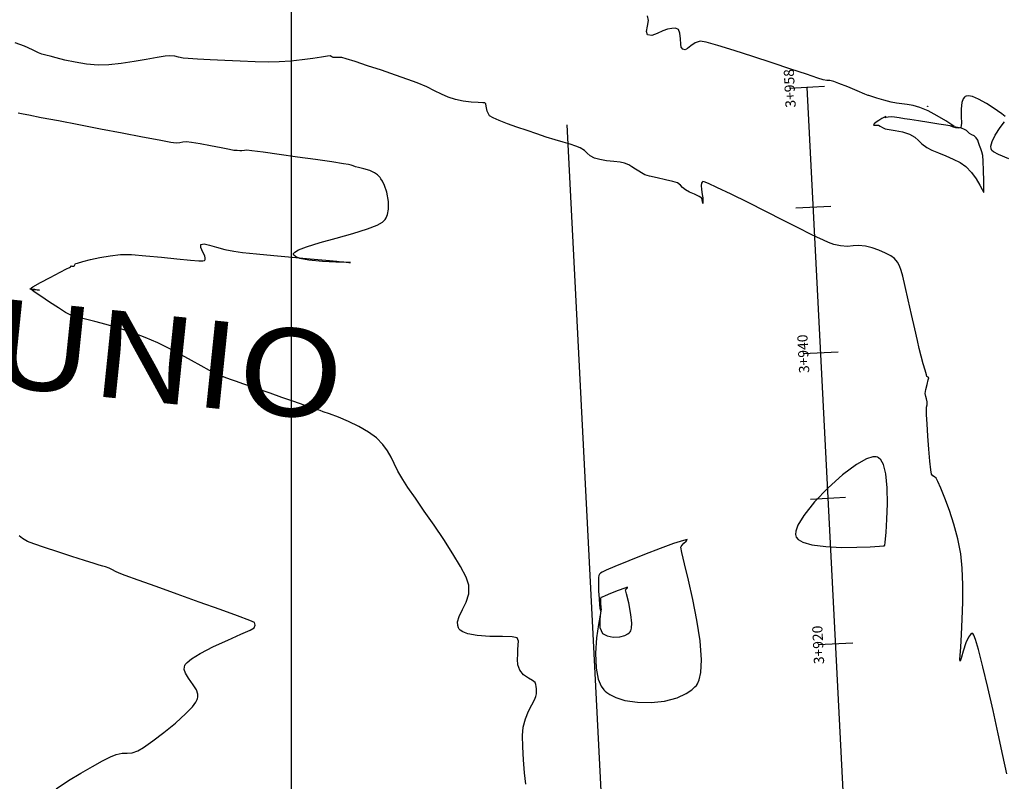
# Model space of a CAD drawing. Units: metres. Extents: x 268092 to 272603, y 8664167 to 8668314.
# Drawn here: x 269581 to 269649, y 8668043 to 8668095 of the extents above; entities that cross this region are included whole.
import ezdxf

# ---------------------------------------------------------------- set-up
doc = ezdxf.new("R2010")
doc.units = ezdxf.units.M
for name, color, linetype in [('02_TIN', 7, 'Continuous'), ('04_ALI', 7, 'Continuous'), ('C-ROAD-STAN-MAJR', 11, 'Continuous'), ('C-ROAD-STAN-MINR', 11, 'Continuous'), ('Cuadricula Coordenadas', 5, 'Continuous')]:
    doc.layers.add(name, color=color, linetype=linetype)
doc.layers.add('Borde de pista proy', color=7, linetype='Continuous', true_color=0xb3b3b3)
doc.layers.add('SOMBRA NUBE', color=7, linetype='Continuous', true_color=0xb3b3b3)
doc.styles.add('DATOS-02', font='romand.shx')
doc.styles.add('L140_E1-2000', font='romans.shx', dxfattribs={"height": 6.4})

# ---------------------------------------------------------------- blocks, each defined once
blk = doc.blocks.new('AeccTickLine')
at = {"color": 3}
blk.add_line((0, -2), (0, 2), dxfattribs=at)

msp = doc.modelspace()

# ---------------------------------------------------------------- linework, layer by layer
at = {"layer": '02_TIN', "color": 56, "linetype": 'Continuous', "lineweight": -3}
for points, elevation in [([(269648.959, 8668088.215), (269648.73, 8668088.41), (269648.44, 8668088.616), (269648.144, 8668088.814), (269647.678, 8668089.118), (269647.137, 8668089.421), (269646.717, 8668089.59), (269646.442, 8668089.638), (269646.288, 8668089.619), (269646.223, 8668089.592), (269646.166, 8668089.552), (269646.076, 8668089.435), (269645.989, 8668089.185), (269645.942, 8668088.762), (269645.945, 8668088.192), (269645.955, 8668087.795), (269645.944, 8668087.579), (269645.919, 8668087.492), (269645.9, 8668087.469), (269645.86, 8668087.447), (269645.758, 8668087.429), (269645.575, 8668087.45), (269645.339, 8668087.521), (269645.197, 8668087.581), (269645.326, 8668087.551), (269645.463, 8668087.541), (269645.302, 8668087.662), (269644.877, 8668087.933), (269644.297, 8668088.273), (269643.671, 8668088.606), (269643.106, 8668088.852), (269642.645, 8668088.985), (269642.241, 8668089.055), (269641.869, 8668089.092), (269641.506, 8668089.13), (269641.127, 8668089.198), (269640.624, 8668089.335), (269640.157, 8668089.481), (269639.811, 8668089.599), (269639.668, 8668089.649), (269639.613, 8668089.66), (269639.557, 8668089.672), (269639.335, 8668089.765), (269638.807, 8668089.987), (269638.154, 8668090.258), (269637.555, 8668090.5), (269637.191, 8668090.633), (269636.934, 8668090.685), (269636.725, 8668090.705), (269636.465, 8668090.75), (269636.109, 8668090.862), (269635.328, 8668091.12), (269634.244, 8668091.481), (269632.975, 8668091.902), (269631.64, 8668092.34), (269630.359, 8668092.751), (269629.251, 8668093.093), (269628.435, 8668093.323), (269628.031, 8668093.397), (269627.688, 8668093.28), (269627.389, 8668093.076), (269627.156, 8668092.883), (269627.01, 8668092.798), (269626.85, 8668092.848), (269626.729, 8668092.981), (269626.695, 8668093.194), (269626.678, 8668093.565), (269626.639, 8668093.946), (269626.539, 8668094.189), (269626.331, 8668094.278), (269626.086, 8668094.258), (269625.789, 8668094.207), (269625.477, 8668094.1), (269625.089, 8668093.922), (269624.709, 8668093.791), (269624.423, 8668093.827), (269624.342, 8668094.068), (269624.418, 8668094.419), (269624.495, 8668094.801), (269624.416, 8668095.136)], 23.5), ([(269649.073, 8668043.118), (269648.806, 8668044.38), (269648.485, 8668045.867), (269648.134, 8668047.46), (269647.776, 8668049.037), (269647.432, 8668050.476), (269647.127, 8668051.657), (269646.925, 8668052.335), (269646.807, 8668052.646), (269646.746, 8668052.746), (269646.722, 8668052.76), (269646.677, 8668052.755), (269646.586, 8668052.694), (269646.448, 8668052.497), (269646.269, 8668052.102), (269646.074, 8668051.533), (269645.956, 8668051.133), (269645.899, 8668050.929), (269645.878, 8668050.861), (269645.874, 8668050.852), (269645.869, 8668050.856), (269645.861, 8668050.882), (269645.853, 8668050.943), (269645.848, 8668051.015), (269645.865, 8668051.237), (269645.908, 8668051.822), (269645.964, 8668052.685), (269646.017, 8668053.742), (269646.053, 8668054.907), (269646.057, 8668056.097), (269646.016, 8668057.228), (269645.915, 8668058.214), (269645.712, 8668059.237), (269645.439, 8668060.248), (269645.131, 8668061.198), (269644.82, 8668062.037), (269644.543, 8668062.717), (269644.334, 8668063.188), (269644.227, 8668063.401), (269644.112, 8668063.51), (269643.993, 8668063.579), (269643.894, 8668063.691), (269643.849, 8668063.972), (269643.789, 8668064.588), (269643.723, 8668065.408), (269643.658, 8668066.299), (269643.603, 8668067.129), (269643.564, 8668067.767), (269643.55, 8668068.082), (269643.569, 8668068.286), (269643.599, 8668068.447), (269643.606, 8668068.65), (269643.564, 8668068.853), (269643.503, 8668069.019), (269643.471, 8668069.228), (269643.51, 8668069.498), (269643.595, 8668069.844), (269643.678, 8668070.146), (269643.712, 8668070.286), (269643.655, 8668070.334), (269643.591, 8668070.381), (269643.551, 8668070.508), (269643.461, 8668070.821), (269643.339, 8668071.262), (269643.201, 8668071.774), (269643.065, 8668072.301), (269642.936, 8668072.846), (269642.751, 8668073.667), (269642.534, 8668074.641), (269642.309, 8668075.649), (269642.099, 8668076.566), (269641.93, 8668077.274), (269641.826, 8668077.649), (269641.705, 8668077.981), (269641.581, 8668078.237), (269641.362, 8668078.486), (269641.109, 8668078.663), (269640.74, 8668078.856), (269640.298, 8668079.045), (269639.826, 8668079.21), (269639.368, 8668079.329), (269638.898, 8668079.377), (269638.518, 8668079.344), (269638.137, 8668079.308), (269637.664, 8668079.346), (269637.2, 8668079.454), (269636.842, 8668079.583), (269636.489, 8668079.744), (269636.041, 8668079.945), (269635.593, 8668080.159), (269634.79, 8668080.563), (269633.739, 8668081.097), (269632.546, 8668081.703), (269631.319, 8668082.322), (269630.162, 8668082.895), (269629.183, 8668083.364), (269628.6, 8668083.625), (269628.315, 8668083.734), (269628.21, 8668083.758), (269628.185, 8668083.754), (269628.156, 8668083.729), (269628.116, 8668083.651), (269628.093, 8668083.485), (269628.112, 8668083.21), (269628.169, 8668082.87), (269628.204, 8668082.645), (269628.221, 8668082.394), (269628.212, 8668082.266), (269628.199, 8668082.404), (269628.144, 8668082.632), (269627.968, 8668082.744), (269627.649, 8668082.889), (269627.296, 8668083.045), (269627.021, 8668083.19), (269626.822, 8668083.359), (269626.678, 8668083.516), (269626.471, 8668083.663), (269626.161, 8668083.765), (269625.653, 8668083.888), (269625.076, 8668084.016), (269624.56, 8668084.135), (269624.236, 8668084.229), (269623.996, 8668084.35), (269623.816, 8668084.472), (269623.586, 8668084.619), (269623.342, 8668084.77), (269623.127, 8668084.898), (269622.845, 8668085.018), (269622.542, 8668085.081), (269622.105, 8668085.135), (269621.613, 8668085.192), (269621.144, 8668085.265), (269620.778, 8668085.367), (269620.488, 8668085.528), (269620.284, 8668085.703), (269620.082, 8668085.886), (269619.797, 8668086.068), (269619.503, 8668086.19), (269619.107, 8668086.32), (269618.624, 8668086.464), (269618.072, 8668086.627), (269617.467, 8668086.813), (269616.827, 8668087.028), (269616.149, 8668087.264), (269615.458, 8668087.502), (269614.804, 8668087.733), (269614.24, 8668087.946), (269613.816, 8668088.131), (269613.584, 8668088.278), (269613.413, 8668088.6), (269613.34, 8668088.937), (269613.322, 8668089.097), (269613.258, 8668089.161), (269613.127, 8668089.164), (269612.791, 8668089.176), (269612.318, 8668089.209), (269611.777, 8668089.275), (269611.236, 8668089.386), (269610.746, 8668089.55), (269610.283, 8668089.757), (269609.804, 8668089.996), (269609.264, 8668090.257), (269608.622, 8668090.528), (269607.976, 8668090.766), (269607.121, 8668091.066), (269606.164, 8668091.393), (269605.211, 8668091.713), (269604.367, 8668091.989), (269603.74, 8668092.187), (269603.435, 8668092.272), (269603.188, 8668092.284), (269602.979, 8668092.269), (269602.852, 8668092.266), (269602.748, 8668092.327), (269602.645, 8668092.384), (269602.469, 8668092.362), (269602.051, 8668092.297), (269601.449, 8668092.205), (269600.723, 8668092.108), (269599.932, 8668092.023), (269599.134, 8668091.971), (269598.419, 8668091.963), (269597.504, 8668091.98), (269596.475, 8668092.015), (269595.414, 8668092.062), (269594.408, 8668092.114), (269593.541, 8668092.164), (269592.897, 8668092.206), (269592.562, 8668092.232), (269592.234, 8668092.292), (269591.975, 8668092.359), (269591.648, 8668092.397), (269591.329, 8668092.362), (269590.766, 8668092.266), (269590.028, 8668092.135), (269589.185, 8668091.993), (269588.306, 8668091.866), (269587.46, 8668091.778), (269586.717, 8668091.757), (269585.927, 8668091.82), (269585.152, 8668091.942), (269584.443, 8668092.094), (269583.85, 8668092.244), (269583.425, 8668092.363), (269583.217, 8668092.42), (269583.031, 8668092.45), (269582.848, 8668092.491), (269582.636, 8668092.589), (269582.227, 8668092.792), (269581.673, 8668093.042), (269581.025, 8668093.285)], 23), ([(269649.202, 8668085.324), (269648.496, 8668085.628), (269648.159, 8668085.808), (269648.04, 8668085.901), (269648.014, 8668085.939), (269647.99, 8668086.018), (269647.983, 8668086.198), (269648.058, 8668086.504), (269648.268, 8668086.944), (269648.613, 8668087.468), (269648.921, 8668087.864)], 23.5), ([(269583.836, 8668042.106), (269584.69, 8668042.664), (269585.534, 8668043.179), (269586.327, 8668043.632), (269587.023, 8668044.006), (269587.579, 8668044.282), (269587.951, 8668044.443), (269588.364, 8668044.54), (269588.711, 8668044.552), (269589.052, 8668044.573), (269589.444, 8668044.699), (269589.844, 8668044.94), (269590.476, 8668045.383), (269591.237, 8668045.96), (269592.026, 8668046.606), (269592.742, 8668047.254), (269593.193, 8668047.73), (269593.426, 8668048.039), (269593.519, 8668048.216), (269593.545, 8668048.293), (269593.563, 8668048.395), (269593.558, 8668048.593), (269593.468, 8668048.879), (269593.247, 8668049.242), (269592.917, 8668049.679), (269592.707, 8668050.025), (269592.633, 8668050.288), (269592.642, 8668050.466), (269592.668, 8668050.557), (269592.702, 8668050.624), (269592.826, 8668050.771), (269593.133, 8668051.017), (269593.722, 8668051.378), (269594.637, 8668051.85), (269595.614, 8668052.306), (269596.504, 8668052.701), (269597.161, 8668052.99), (269597.434, 8668053.131), (269597.502, 8668053.319), (269597.458, 8668053.5), (269597.131, 8668053.64), (269596.294, 8668053.956), (269595.09, 8668054.396), (269593.662, 8668054.912), (269592.153, 8668055.454), (269590.707, 8668055.972), (269589.466, 8668056.416), (269588.575, 8668056.738), (269588.175, 8668056.887), (269587.917, 8668057.015), (269587.716, 8668057.13), (269587.476, 8668057.244), (269587.236, 8668057.328), (269587.039, 8668057.38), (269586.792, 8668057.449), (269586.454, 8668057.555), (269585.783, 8668057.766), (269584.906, 8668058.044), (269583.95, 8668058.352), (269583.043, 8668058.652), (269582.31, 8668058.906), (269581.878, 8668059.076), (269581.539, 8668059.272), (269581.292, 8668059.46)], 22)]:
    msp.add_lwpolyline(points, dxfattribs=dict(at, elevation=elevation))
at = {"layer": '02_TIN', "color": 32, "linetype": 'Continuous', "lineweight": -3, "elevation": 22.5}
msp.add_lwpolyline([(269616.059, 8668042.411), (269615.987, 8668043.2), (269615.916, 8668044.092), (269615.864, 8668044.982), (269615.849, 8668045.76), (269615.887, 8668046.321), (269616.037, 8668046.89), (269616.251, 8668047.413), (269616.477, 8668047.862), (269616.663, 8668048.208), (269616.758, 8668048.421), (269616.792, 8668048.618), (269616.798, 8668048.782), (269616.789, 8668048.956), (269616.781, 8668049.12), (269616.763, 8668049.25), (269616.701, 8668049.39), (269616.534, 8668049.521), (269616.241, 8668049.692), (269615.917, 8668049.924), (269615.657, 8668050.239), (269615.53, 8668050.61), (269615.502, 8668050.979), (269615.517, 8668051.327), (269615.52, 8668051.632), (269615.536, 8668051.964), (269615.56, 8668052.234), (269615.466, 8668052.462), (269615.141, 8668052.526), (269614.469, 8668052.54), (269613.609, 8668052.551), (269612.721, 8668052.61), (269612.098, 8668052.723), (269611.735, 8668052.862), (269611.562, 8668052.988), (269611.5, 8668053.061), (269611.453, 8668053.139), (269611.395, 8668053.3), (269611.385, 8668053.552), (269611.483, 8668053.909), (269611.712, 8668054.391), (269611.967, 8668054.913), (269612.15, 8668055.476), (269612.16, 8668056.08), (269611.973, 8668056.616), (269611.59, 8668057.352), (269611.062, 8668058.23), (269610.438, 8668059.194), (269609.768, 8668060.188), (269609.101, 8668061.153), (269608.487, 8668062.034), (269607.975, 8668062.774), (269607.617, 8668063.315), (269607.281, 8668063.901), (269607.034, 8668064.407), (269606.82, 8668064.86), (269606.583, 8668065.287), (269606.267, 8668065.716), (269605.816, 8668066.174), (269605.273, 8668066.577), (269604.609, 8668066.954), (269603.896, 8668067.294), (269603.205, 8668067.585), (269602.605, 8668067.814), (269602.168, 8668067.971), (269601.964, 8668068.043), (269601.792, 8668068.105), (269601.618, 8668068.16), (269601.381, 8668068.242), (269600.861, 8668068.423), (269600.148, 8668068.67), (269599.336, 8668068.953), (269598.514, 8668069.24), (269597.773, 8668069.5), (269597.205, 8668069.701), (269596.653, 8668069.892), (269596.212, 8668070.039), (269595.811, 8668070.176), (269595.377, 8668070.339), (269594.839, 8668070.564), (269594.354, 8668070.8), (269593.782, 8668071.11), (269593.133, 8668071.475), (269592.416, 8668071.873), (269591.641, 8668072.284), (269590.818, 8668072.686), (269589.957, 8668073.06), (269589.058, 8668073.394), (269588.148, 8668073.692), (269587.278, 8668073.948), (269586.496, 8668074.16), (269585.852, 8668074.323), (269585.396, 8668074.434), (269585.179, 8668074.49), (269585.021, 8668074.534), (269584.896, 8668074.57), (269584.747, 8668074.632), (269584.492, 8668074.785), (269583.992, 8668075.1), (269583.378, 8668075.496), (269582.782, 8668075.892), (269582.405, 8668076.153), (269582.225, 8668076.289), (269582.169, 8668076.342), (269582.164, 8668076.355), (269582.176, 8668076.369), (269582.231, 8668076.381), (269582.367, 8668076.371), (269582.572, 8668076.335), (269582.707, 8668076.318), (269582.54, 8668076.321), (269582.223, 8668076.325), (269582.04, 8668076.388), (269582.239, 8668076.539), (269582.755, 8668076.832), (269583.431, 8668077.19), (269584.108, 8668077.539), (269584.546, 8668077.762), (269584.761, 8668077.87), (269584.831, 8668077.906), (269584.84, 8668077.911), (269584.841, 8668077.919), (269584.839, 8668077.952), (269584.839, 8668077.974), (269584.927, 8668077.964), (269585.029, 8668077.958), (269585.088, 8668078.003), (269585.133, 8668078.05), (269585.162, 8668078.129), (269585.297, 8668078.17), (269585.66, 8668078.272), (269586.194, 8668078.407), (269586.843, 8668078.55), (269587.551, 8668078.673), (269588.263, 8668078.751), (269589.01, 8668078.747), (269589.983, 8668078.676), (269591.061, 8668078.569), (269592.126, 8668078.454), (269593.056, 8668078.363), (269593.625, 8668078.326), (269593.908, 8668078.33), (269594.015, 8668078.351), (269594.041, 8668078.368), (269594.063, 8668078.405), (269594.075, 8668078.495), (269594.032, 8668078.663), (269593.912, 8668078.918), (269593.769, 8668079.227), (269593.779, 8668079.443), (269593.986, 8668079.482), (269594.359, 8668079.404), (269594.852, 8668079.261), (269595.423, 8668079.101), (269596.025, 8668078.976), (269596.625, 8668078.902), (269597.584, 8668078.802), (269598.767, 8668078.687), (269600.043, 8668078.567), (269601.278, 8668078.454), (269602.34, 8668078.359), (269603.095, 8668078.292), (269603.411, 8668078.264), (269603.577, 8668078.251), (269603.732, 8668078.238), (269603.929, 8668078.213), (269604.035, 8668078.207), (269603.751, 8668078.211), (269603.038, 8668078.224), (269602.108, 8668078.266), (269601.172, 8668078.359), (269600.561, 8668078.483), (269600.255, 8668078.613), (269600.148, 8668078.719), (269600.129, 8668078.778), (269600.135, 8668078.825), (269600.209, 8668078.922), (269600.46, 8668079.075), (269601.011, 8668079.291), (269601.955, 8668079.578), (269603.057, 8668079.88), (269604.187, 8668080.195), (269605.213, 8668080.516), (269605.871, 8668080.777), (269606.224, 8668080.972), (269606.378, 8668081.102), (269606.426, 8668081.167), (269606.484, 8668081.273), (269606.574, 8668081.499), (269606.649, 8668081.866), (269606.652, 8668082.382), (269606.535, 8668083.023), (269606.374, 8668083.489), (269606.231, 8668083.789), (269606.129, 8668083.957), (269606.078, 8668084.03), (269606.024, 8668084.096), (269605.9, 8668084.216), (269605.682, 8668084.365), (269605.356, 8668084.515), (269604.945, 8668084.64), (269604.597, 8668084.718), (269604.382, 8668084.77), (269604.216, 8668084.836), (269604.082, 8668084.883), (269603.91, 8668084.929), (269603.554, 8668084.986), (269602.749, 8668085.105), (269601.644, 8668085.265), (269600.392, 8668085.443), (269599.143, 8668085.619), (269598.048, 8668085.772), (269597.258, 8668085.879), (269596.924, 8668085.92), (269596.758, 8668085.903), (269596.591, 8668085.881), (269596.436, 8668085.878), (269596.257, 8668085.884), (269596.038, 8668085.903), (269595.735, 8668085.955), (269595.157, 8668086.065), (269594.439, 8668086.203), (269593.716, 8668086.34), (269593.12, 8668086.445), (269592.786, 8668086.489), (269592.53, 8668086.466), (269592.326, 8668086.418), (269592.07, 8668086.396), (269591.712, 8668086.452), (269590.903, 8668086.598), (269589.755, 8668086.812), (269588.378, 8668087.074), (269586.884, 8668087.359), (269585.386, 8668087.648), (269583.993, 8668087.917), (269582.818, 8668088.144), (269581.972, 8668088.308), (269581.567, 8668088.386), (269581.229, 8668088.447)], dxfattribs=at)
at = {"layer": '02_TIN', "color": 56, "linetype": 'Continuous', "lineweight": -3}
for points, elevation in [([(269645.333, 8668087.546), (269645.288, 8668087.553), (269645.161, 8668087.575), (269644.887, 8668087.62), (269644.408, 8668087.699), (269643.709, 8668087.812), (269643.007, 8668087.926), (269642.418, 8668088.02), (269642.06, 8668088.076), (269641.68, 8668088.139), (269641.369, 8668088.189), (269641.134, 8668088.208), (269640.935, 8668088.189), (269640.769, 8668088.155), (269640.698, 8668088.14), (269640.759, 8668088.215), (269640.674, 8668088.178), (269640.486, 8668088.081), (269640.284, 8668087.959), (269640.104, 8668087.833), (269639.96, 8668087.718), (269639.913, 8668087.635), (269640.039, 8668087.624), (269640.256, 8668087.632), (269640.391, 8668087.569), (269640.533, 8668087.476), (269640.716, 8668087.385), (269640.987, 8668087.332), (269641.417, 8668087.272), (269641.917, 8668087.176), (269642.399, 8668087.014), (269642.754, 8668086.806), (269643.004, 8668086.587), (269643.249, 8668086.355), (269643.59, 8668086.104), (269643.936, 8668085.925), (269644.383, 8668085.735), (269644.884, 8668085.53), (269645.394, 8668085.306), (269645.868, 8668085.059), (269646.261, 8668084.785), (269646.641, 8668084.387), (269646.964, 8668083.941), (269647.215, 8668083.525), (269647.379, 8668083.216), (269647.44, 8668083.09), (269647.467, 8668083.042), (269647.493, 8668083.003), (269647.494, 8668083.239), (269647.49, 8668083.812), (269647.479, 8668084.521), (269647.459, 8668085.167), (269647.431, 8668085.55), (269647.366, 8668085.809), (269647.286, 8668086.012), (269647.198, 8668086.227), (269647.133, 8668086.436), (269647.081, 8668086.604), (269646.978, 8668086.77), (269646.828, 8668086.901), (269646.674, 8668086.978), (269646.516, 8668087.066), (269646.394, 8668087.17), (269646.301, 8668087.26), (269646.17, 8668087.344), (269645.959, 8668087.418), (269645.678, 8668087.479), (269645.333, 8668087.546)], 23.5), ([(269640.581, 8668058.762), (269640.589, 8668058.762), (269640.612, 8668058.765), (269640.655, 8668058.772), (269640.693, 8668058.784), (269640.722, 8668059.03), (269640.783, 8668059.674), (269640.847, 8668060.591), (269640.884, 8668061.655), (269640.867, 8668062.739), (269640.765, 8668063.717), (269640.603, 8668064.339), (269640.425, 8668064.668), (269640.276, 8668064.807), (269640.191, 8668064.85), (269640.097, 8668064.873), (269639.87, 8668064.866), (269639.448, 8668064.732), (269638.766, 8668064.356), (269637.8, 8668063.642), (269636.802, 8668062.751), (269635.878, 8668061.785), (269635.132, 8668060.844), (269634.733, 8668060.178), (269634.584, 8668059.763), (269634.569, 8668059.538), (269634.589, 8668059.444), (269634.628, 8668059.359), (269634.761, 8668059.207), (269635.081, 8668059.022), (269635.69, 8668058.843), (269636.655, 8668058.713), (269637.728, 8668058.663), (269638.783, 8668058.669), (269639.694, 8668058.703), (269640.335, 8668058.743), (269640.581, 8668058.762)], 23), ([(269622.912, 8668055.758), (269622.92, 8668055.774), (269622.951, 8668055.812), (269623.01, 8668055.869), (269623.045, 8668055.922), (269622.853, 8668055.863), (269622.409, 8668055.699), (269621.879, 8668055.494), (269621.505, 8668055.342), (269621.308, 8668055.257), (269621.237, 8668055.222), (269621.224, 8668055.212), (269621.212, 8668055.193), (269621.197, 8668055.149), (269621.191, 8668055.07), (269621.191, 8668054.961), (269621.196, 8668054.801), (269621.209, 8668054.592), (269621.217, 8668054.485), (269621.236, 8668054.42), (269621.196, 8668054.205), (269621.137, 8668053.712), (269621.15, 8668053.155), (269621.33, 8668052.748), (269621.642, 8668052.585), (269622.061, 8668052.512), (269622.515, 8668052.534), (269622.854, 8668052.621), (269623.07, 8668052.727), (269623.187, 8668052.819), (269623.235, 8668052.87), (269623.275, 8668052.933), (269623.327, 8668053.108), (269623.343, 8668053.469), (269623.279, 8668054.065), (269623.127, 8668054.848), (269622.976, 8668055.48), (269622.912, 8668055.758)], 22)]:
    msp.add_lwpolyline(points, close=True, dxfattribs=dict(at, elevation=elevation))
at = {"layer": '02_TIN', "color": 32, "linetype": 'Continuous', "lineweight": -3, "elevation": 22.5}
msp.add_lwpolyline([(269626.707, 8668058.669), (269626.727, 8668058.722), (269626.789, 8668058.821), (269626.914, 8668058.951), (269627.076, 8668059.09), (269627.143, 8668059.209), (269626.875, 8668059.145), (269626.209, 8668058.918), (269625.275, 8668058.577), (269624.203, 8668058.171), (269623.126, 8668057.749), (269622.174, 8668057.361), (269621.589, 8668057.106), (269621.299, 8668056.965), (269621.191, 8668056.901), (269621.166, 8668056.878), (269621.131, 8668056.829), (269621.081, 8668056.732), (269621.047, 8668056.587), (269621.048, 8668056.376), (269621.058, 8668056.056), (269621.064, 8668055.665), (269621.092, 8668055.16), (269621.125, 8668054.711), (269621.145, 8668054.491), (269621.176, 8668054.384), (269621.207, 8668054.277), (269621.16, 8668054.013), (269621.048, 8668053.361), (269620.928, 8668052.45), (269620.857, 8668051.409), (269620.893, 8668050.367), (269621.037, 8668049.618), (269621.232, 8668049.15), (269621.409, 8668048.897), (269621.514, 8668048.792), (269621.615, 8668048.709), (269621.843, 8668048.556), (269622.241, 8668048.361), (269622.86, 8668048.167), (269623.732, 8668048.03), (269624.66, 8668048.013), (269625.586, 8668048.119), (269626.451, 8668048.349), (269627.061, 8668048.625), (269627.45, 8668048.885), (269627.671, 8668049.085), (269627.768, 8668049.193), (269627.845, 8668049.3), (269627.969, 8668049.566), (269628.084, 8668050.083), (269628.123, 8668050.951), (269628.024, 8668052.243), (269627.807, 8668053.66), (269627.523, 8668055.089), (269627.221, 8668056.417), (269626.951, 8668057.532), (269626.763, 8668058.32), (269626.707, 8668058.669)], close=True, dxfattribs=at)
at = {"layer": '04_ALI', "color": 210, "linetype": 'Continuous', "lineweight": -3}
msp.add_lwpolyline([(269714.504, 8667188.229, 0.032079), (269707.216, 8667264.795), (269668.792, 8667504.353, -0.027008), (269662.001, 8667568.768), (269635.368, 8668090.216)], format="xyb", dxfattribs=at)
at = {"layer": 'Borde de pista proy', "color": 253, "true_color": 0xb3b3b3}
msp.add_lwpolyline([(269618.876, 8668087.664), (269645.392, 8667568.421, 0.027011), (269652.464, 8667501.337), (269690.908, 8667261.646, -0.032079), (269697.895, 8667188.245), (269700.966, 8667088.474, -0.206876), (269695.12, 8667073.719), (269678.462, 8667057.055, -0.173452), (269666.286, 8667051.292), (269432.172, 8667028.135)], format="xyb", dxfattribs=at)
at = {"layer": 'Cuadricula Coordenadas', "color": 8}
msp.add_line((269600, 8664167.096), (269600, 8668314.353), dxfattribs=at)
at = {"layer": 'SOMBRA NUBE'}
for centre in [(269635.368, 8668090.216), (269635.368, 8668090.216), (269643.644, 8668088.929)]:
    msp.add_circle(centre, 0.015, dxfattribs=at)

# ---------------------------------------------------------------- block references
at = {"layer": 'C-ROAD-STAN-MAJR', "color": 11, "linetype": 'Continuous', "lineweight": -3, "xscale": 0.6, "yscale": 0.6, "zscale": 0.6, "rotation": 92.92391719104593}
for p in [(269635.368, 8668090.216), (269636.298, 8668072.004), (269637.318, 8668052.031)]:
    msp.add_blockref('AeccTickLine', p, dxfattribs=at)
at = {"layer": 'C-ROAD-STAN-MINR', "color": 11, "linetype": 'Continuous', "lineweight": -3, "xscale": 0.6, "yscale": 0.6, "zscale": 0.6, "rotation": 92.92391719104593}
for p in [(269635.788, 8668081.991), (269636.808, 8668062.017)]:
    msp.add_blockref('AeccTickLine', p, dxfattribs=at)

# ---------------------------------------------------------------- texts
at = {"layer": 'C-ROAD-STAN-MAJR', "color": 11, "linetype": 'Continuous', "lineweight": -3, "char_height": 0.7, "attachment_point": 8, "rotation": 92.92392, "style": 'DATOS-02'}
for s, insert in [('3+958', (269634.741, 8668090.184)), ('3+940', (269635.672, 8668071.972)), ('3+920', (269636.692, 8668051.999))]:
    msp.add_mtext(s, dxfattribs=dict(at, insert=insert))
at = {"layer": 'SOMBRA NUBE', "style": 'L140_E1-2000', "width": 1.2}
msp.add_text('29 DEJUNIO', height=6, rotation=354.11027, dxfattribs=at).set_placement((269548.301, 8668072.984, 44))

doc.saveas('drawing.dxf')
